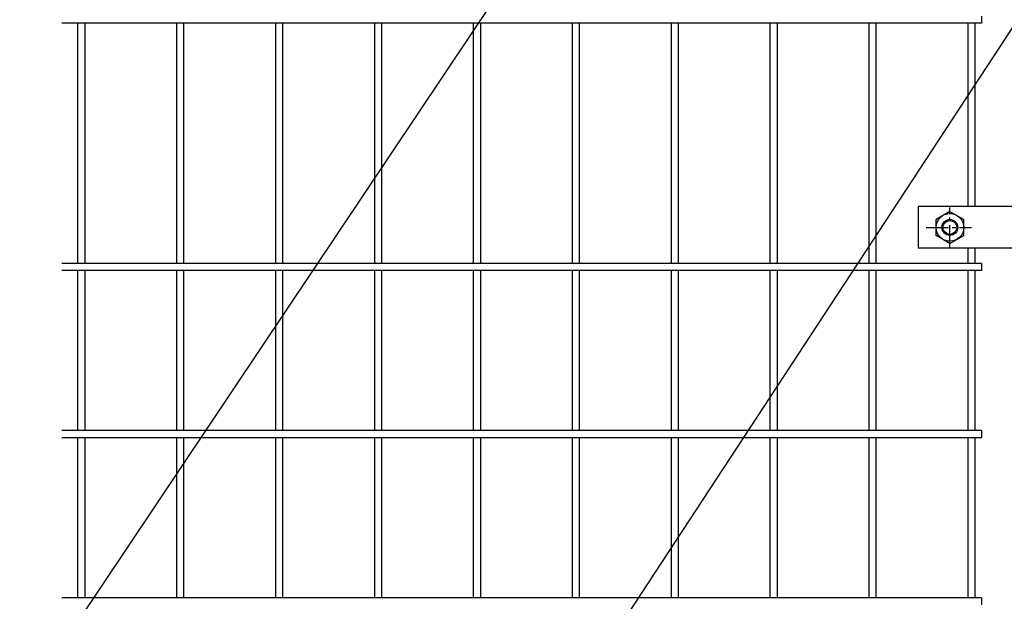
# Model space of a CAD drawing. Extents: x 8509 to 17419, y -320 to 5980.
# Drawn here: x 9526 to 10024, y 2374 to 2668 of the extents above; entities that cross this region are included whole.
import ezdxf

# ---------------------------------------------------------------- set-up
doc = ezdxf.new("R2010")
doc.units = 0
doc.header["$LTSCALE"] = 15
doc.header["$MEASUREMENT"] = 0
doc.linetypes.add('CENTER2', pattern=[1.125, 0.75, -0.125, 0.125, -0.125])
doc.layers.get('0').update_dxf_attribs({"linetype": 'CONTINUOUS'})
for name, color, linetype in [('LAYER06', 7, 'CONTINUOUS'), ('NER', 30, 'CONTINUOUS'), ('寸法線', 4, 'CONTINUOUS')]:
    doc.layers.add(name, color=color, linetype=linetype)
doc.styles.get("Standard").update_dxf_attribs({"font": 'simplex.shx', "bigfont": 'bigfont.shx'})
doc.dimstyles.new('20', dxfattribs={"dimscale": 15, "dimtxt": 3, "dimasz": 2, "dimexe": 0.5, "dimexo": 0.5, "dimgap": 0.5, "dimtad": 1, "dimdsep": 46, "dimtxsty": 'STANDARD', "dimblk": 'OPEN30', "dimcen": 0, "dimclrd": 4, "dimclre": 4, "dimclrt": 2, "dimadec": 1, "dimazin": 2, "dimtfac": 1, "dimtix": 1, "dimtmove": 2, "dimatfit": 3, "dimldrblk": 'OPEN30', "dimfxl": 1, "dimtolj": 1, "dimtzin": 0, "dimarcsym": 0})

# ---------------------------------------------------------------- blocks, each defined once
blk = doc.blocks.new('_Open30')
at = {"color": 0, "linetype": 'ByBlock', "lineweight": -2}
for p, q in [((-1, 0.268), (0, 0)), ((0, 0), (-1, -0.268)), ((0, 0), (-1, 0))]:
    blk.add_line(p, q, dxfattribs=at)

msp = doc.modelspace()

# ---------------------------------------------------------------- linework, layer by layer
at = {"layer": 'LAYER06', "color": 3, "linetype": 'Continuous'}
for p, q in [((9980.474, 2573.719), (9980.474, 2552.719)), ((10090.024, 2573.719), (9980.474, 2573.719)), ((9996.474, 2571.302), (9989.474, 2567.261)), ((9996.474, 2571.302), (10003.474, 2567.261)), ((9989.474, 2559.177), (9989.474, 2567.261)), ((10003.474, 2559.177), (10003.474, 2567.261)), ((9996.474, 2555.136), (9989.474, 2559.178)), ((9996.474, 2555.136), (10003.474, 2559.178)), ((10090.024, 2552.719), (9980.474, 2552.719))]:
    msp.add_line(p, q, dxfattribs=at)
at = {"layer": 'LAYER06', "color": 1, "linetype": 'CENTER2'}
for p, q in [((9996.474, 2553.186), (9996.474, 2573.23)), ((9984.471, 2563.219), (10007.408, 2563.219))]:
    msp.add_line(p, q, dxfattribs=at)
at = {"layer": 'LAYER06', "color": 1, "linetype": 'Continuous'}
for radius in [7, 3.5]:
    msp.add_circle((9996.474, 2563.219), radius, dxfattribs=at)
at = {"layer": 'LAYER06', "color": 3, "linetype": 'Continuous'}
msp.add_circle((9996.474, 2563.219), 4, dxfattribs=at)
at = {"layer": 'NER'}
for p, q in [((10012.474, 2670.019), (10012.474, 2666.419)), ((10012.474, 2666.419), (9547.474, 2666.419)), ((9555.674, 2545.019), (9555.674, 2666.419)), ((9559.274, 2545.019), (9559.274, 2666.419)), ((9605.674, 2545.019), (9605.674, 2666.419)), ((9609.274, 2545.019), (9609.274, 2666.419)), ((9655.674, 2545.019), (9655.674, 2666.419)), ((9659.274, 2545.019), (9659.274, 2666.419)), ((9705.674, 2545.019), (9705.674, 2666.419)), ((9709.274, 2545.019), (9709.274, 2666.419)), ((9755.674, 2545.019), (9755.674, 2666.419)), ((9759.274, 2545.019), (9759.274, 2666.419)), ((9805.674, 2545.019), (9805.674, 2666.419)), ((9809.274, 2545.019), (9809.274, 2666.419)), ((9855.674, 2545.019), (9855.674, 2666.419)), ((9859.274, 2545.019), (9859.274, 2666.419)), ((9905.674, 2545.019), (9905.674, 2666.419)), ((9909.274, 2545.019), (9909.274, 2666.419)), ((9955.674, 2545.019), (9955.674, 2666.419)), ((9959.274, 2545.019), (9959.274, 2666.419)), ((10005.674, 2573.719), (10005.674, 2666.419)), ((10009.274, 2573.719), (10009.274, 2666.419)), ((10005.674, 2545.019), (10005.674, 2552.719)), ((10009.274, 2545.019), (10009.274, 2552.719)), ((10012.474, 2545.019), (9547.474, 2545.019)), ((10012.474, 2545.019), (10012.474, 2541.419)), ((10012.474, 2541.419), (9547.474, 2541.419)), ((9555.674, 2460.519), (9555.674, 2541.419)), ((9559.274, 2460.519), (9559.274, 2541.419)), ((9605.674, 2460.519), (9605.674, 2541.419)), ((9609.274, 2460.519), (9609.274, 2541.419)), ((9655.674, 2460.519), (9655.674, 2541.419)), ((9659.274, 2460.519), (9659.274, 2541.419)), ((9705.674, 2460.519), (9705.674, 2541.419)), ((9709.274, 2460.519), (9709.274, 2541.419)), ((9755.674, 2460.519), (9755.674, 2541.419)), ((9759.274, 2460.519), (9759.274, 2541.419)), ((9805.674, 2460.519), (9805.674, 2541.419)), ((9809.274, 2460.519), (9809.274, 2541.419)), ((9855.674, 2460.519), (9855.674, 2541.419)), ((9859.274, 2460.519), (9859.274, 2541.419)), ((9905.674, 2460.519), (9905.674, 2541.419)), ((9909.274, 2460.519), (9909.274, 2541.419)), ((9955.674, 2460.519), (9955.674, 2541.419)), ((9959.274, 2460.519), (9959.274, 2541.419)), ((10005.674, 2460.519), (10005.674, 2541.419)), ((10009.274, 2460.519), (10009.274, 2541.419)), ((10012.474, 2460.519), (9547.474, 2460.519)), ((10012.474, 2460.519), (10012.474, 2456.919)), ((10012.474, 2456.919), (9547.474, 2456.919)), ((9555.674, 2376.019), (9555.674, 2456.919)), ((9559.274, 2376.019), (9559.274, 2456.919)), ((9605.674, 2376.019), (9605.674, 2456.919)), ((9609.274, 2376.019), (9609.274, 2456.919)), ((9655.674, 2376.019), (9655.674, 2456.919)), ((9659.274, 2376.019), (9659.274, 2456.919)), ((9705.674, 2376.019), (9705.674, 2456.919)), ((9709.274, 2376.019), (9709.274, 2456.919)), ((9755.674, 2376.019), (9755.674, 2456.919)), ((9759.274, 2376.019), (9759.274, 2456.919)), ((9805.674, 2376.019), (9805.674, 2456.919)), ((9809.274, 2376.019), (9809.274, 2456.919)), ((9855.674, 2376.019), (9855.674, 2456.919)), ((9859.274, 2376.019), (9859.274, 2456.919)), ((9905.674, 2376.019), (9905.674, 2456.919)), ((9909.274, 2376.019), (9909.274, 2456.919)), ((9955.674, 2376.019), (9955.674, 2456.919)), ((9959.274, 2376.019), (9959.274, 2456.919)), ((10005.674, 2376.019), (10005.674, 2456.919)), ((10009.274, 2376.019), (10009.274, 2456.919)), ((10012.474, 2376.019), (9547.474, 2376.019)), ((10012.474, 2376.019), (10012.474, 2372.419))]:
    msp.add_line(p, q, dxfattribs=at)

# ---------------------------------------------------------------- leaders
at = {"layer": '寸法線', "annotation_type": 0, "has_hookline": 1, "hookline_direction": 1}
for points, text_width in [([(10195.887, 2920.629), (9516.891, 1884.198), (9514.891, 1884.198)], 408), ([(10322.854, 2784.926), (9612.531, 1698.619), (9610.531, 1698.619)], 560), ([(9807.943, 2741.119), (9354.638, 2064.004), (9352.638, 2064.004)], 408)]:
    msp.add_leader(points, dimstyle='20', override={"dimgap": 0.5, "dimtad": 1}, dxfattribs=dict(at, text_width=text_width))

doc.saveas('drawing.dxf')
